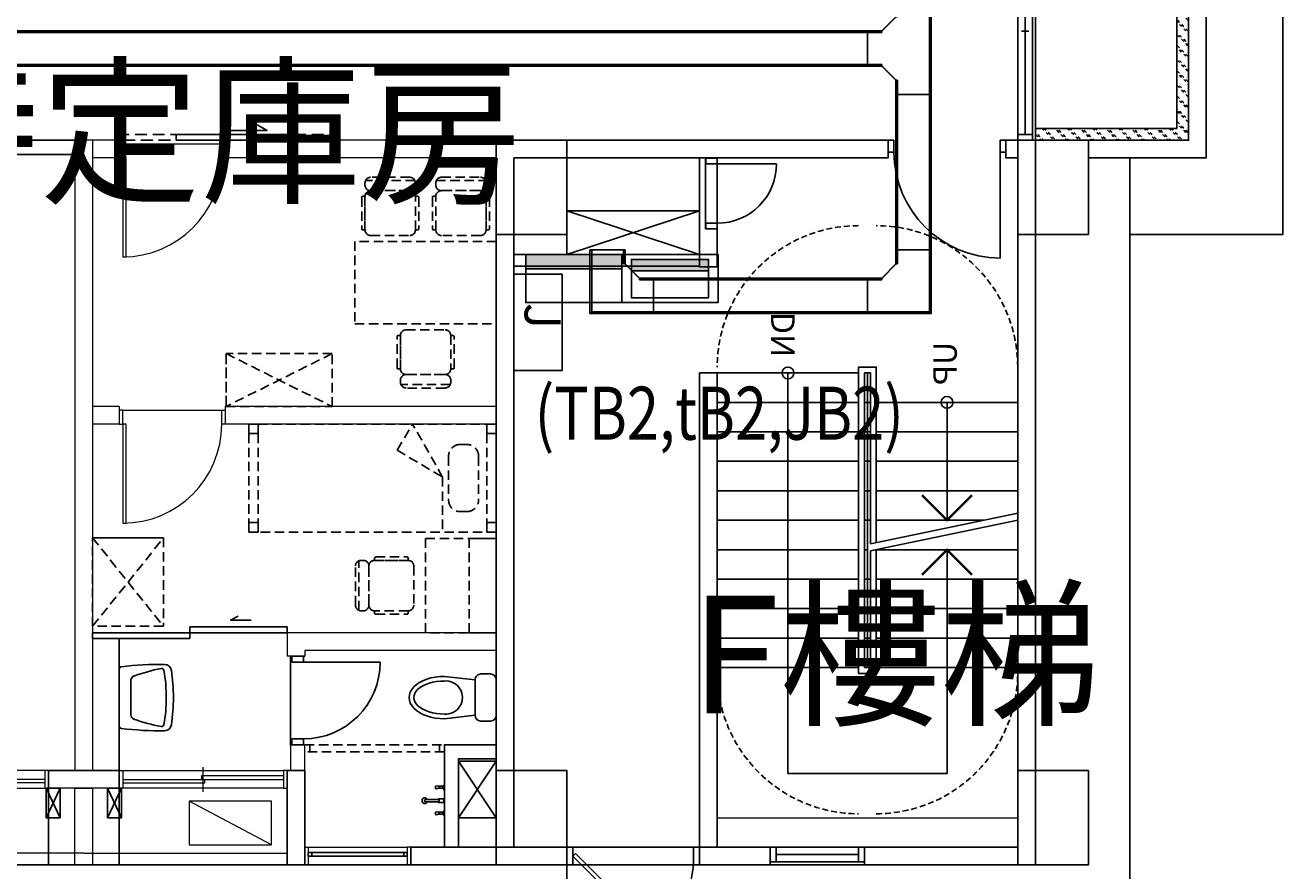
# Model space of a CAD drawing. Units: millimetres. Extents: x -74768 to 187415, y -46115 to 76392.
# Drawn here: x 13409 to 14477, y 10891 to 11608 of the extents above; entities that cross this region are included whole.
import ezdxf
from ezdxf.enums import TextEntityAlignment as Align

# ---------------------------------------------------------------- set-up
doc = ezdxf.new("R2010")
doc.units = ezdxf.units.MM
doc.header["$LTSCALE"] = 80
for name, pattern in [('生活大樓-2F$0$1', [0.375, 0.25, -0.125]), ('生活大樓-2F$0$11', [0.15, 0.1, -0.05]), ('生活大樓-2F$0$HIDDEN2', [0.1875, 0.125, -0.0625])]:
    doc.linetypes.add(name, pattern=pattern)
doc.layers.get('0').update_dxf_attribs({"color": 1})
for name, color, linetype in [('6', 6, 'Continuous'), ('7', 7, 'Continuous'), ('W', 67, 'Continuous'), ('生活大樓-2F$0$w', 67, 'Continuous'), ('生活大樓-2F$0$傢配', 8, '生活大樓-2F$0$11'), ('線槽', 3, 'Continuous'), ('電話', 6, 'Continuous')]:
    doc.layers.add(name, color=color, linetype=linetype)
doc.styles.add('CHINA2', font='c2.shx', dxfattribs={"width": 0.75, "bigfont": 'china.shx'})
doc.styles.add('SIMPLEX', font='c2.shx', dxfattribs={"width": 0.7, "bigfont": 'china.shx'})
doc.styles.add('標楷體', font='c2.shx', dxfattribs={"bigfont": '@china.shx'})
doc.styles.add('生活大樓-2F$0$C1', font='c2.shx', dxfattribs={"bigfont": '@china.shx'})
doc.styles.add('生活大樓-2F$0$C1V', font='c2.shx', dxfattribs={"bigfont": '@china.shx'})
doc.styles.add('生活大樓-2F$0$CHINA', font='c2.shx', dxfattribs={"bigfont": '@china.shx'})

# ---------------------------------------------------------------- blocks, each defined once
blk = doc.blocks.new('生活大樓-2F$0$A$C94574785')
at = {"color": 0}
for points in [[(2280, 2957.5), (2340, 2957.5), (2340, 2877.5), (2280, 2877.5)], [(2722.5, 2957.5), (2782.5, 2957.5), (2782.5, 2877.5), (2722.5, 2877.5)], [(2280, 2422.5), (2340, 2422.5), (2340, 2342.5), (2280, 2342.5)], [(2722.5, 2422.5), (2782.5, 2422.5), (2782.5, 2342.5), (2722.5, 2342.5)]]:
    blk.add_lwpolyline(points, close=True, dxfattribs=at)
blk = doc.blocks.new('生活大樓-2F$0$A$Cda43adc4')
at = {"color": 0, "lineweight": 5, "xscale": -1}
blk.add_blockref('生活大樓-2F$0$A$C94574785', (3337.5, 3617.5), dxfattribs=at)
blk = doc.blocks.new('生活大樓-2F$0$W-140')
at = {"color": 0, "linetype": 'Continuous', "lineweight": 5}
for p, q in [((3, 15), (0, 15)), ((3, 15), (139.5, 15)), ((3, 0), (3, 15)), ((71.25, 18), (71.25, -3)), ((139.5, 15), (142.5, 15)), ((139.5, 0), (139.5, 15)), ((0, 0), (3, 0)), ((139.5, 7.5), (3, 7.5)), ((3, 4.5), (72.75, 4.5)), ((139.5, 0), (3, 0)), ((69.75, 10.5), (69.75, 7.5)), ((139.5, 10.5), (69.75, 10.5)), ((72.75, 4.5), (72.75, 7.5)), ((142.5, 0), (139.5, 0))]:
    blk.add_line(p, q, dxfattribs=at)
blk = doc.blocks.new('生活大樓-2F$0$W90下推窗')
at = {"color": 0, "linetype": 'Continuous', "lineweight": 5}
for p, q in [((-87, 15), (-90, 15)), ((-87, 15), (-3, 15)), ((-87, 0), (-87, 15)), ((-3, 15), (0, 15)), ((-3, 0), (-3, 15)), ((-90, 0), (-87, 0)), ((-3, 0), (-87, 0)), ((0, 0), (-3, 0))]:
    blk.add_line(p, q, dxfattribs=at)
for points in [[(-87, 7.5), (-84, 7.5), (-84, 4.5), (-87, 4.5)], [(-3, 7.5), (-87, 7.5), (-87, 4.5), (-3, 4.5)], [(-6, 7.5), (-3, 7.5), (-3, 4.5), (-6, 4.5)]]:
    blk.add_lwpolyline(points, close=True)
blk = doc.blocks.new('生活大樓-2F$0$A$Cc57fa47b')
at = {"color": 0, "linetype": 'Continuous', "lineweight": 5}
for p, q in [((-29.9, 83), (142.5, 83)), ((-29.9, 73), (142.5, 73))]:
    blk.add_line(p, q, dxfattribs=at)
blk.add_lwpolyline([(-60, 3), (-60, 83), (0, 83), (0, 3)], close=True, dxfattribs=at)
at = {"color": 0}
for points in [[(157.5, 3), (157.5, 83), (142.5, 83), (142.5, 3)], [(350, 68), (247.5, 68), (247.5, 83), (350, 83)], [(142.5, 3), (157.5, 3)]]:
    blk.add_lwpolyline(points, dxfattribs=at)
at = {"color": 0, "lineweight": 5, "xscale": -1}
for name, p in [('生活大樓-2F$0$W90下推窗', (157.5, 68)), ('生活大樓-2F$0$W-140', (142.5, 3))]:
    blk.add_blockref(name, p, dxfattribs=at)
blk = doc.blocks.new('生活大樓-2F$0$凌-W12-樓梯')
at = {"color": 0}
for points in [[(7.1, 5.4), (79.6, 77.9), (77.5, 80), (5, 7.5)], [(0, 15), (112.5, 15), (112.5, 0), (0, 0)], [(0, 0), (5, 0), (5, 15), (0, 15)], [(107.5, 0), (112.5, 0), (112.5, 15), (107.5, 15)]]:
    blk.add_lwpolyline(points, close=True, dxfattribs=at)
blk.add_arc((5, 7.5), 102.5, 0, 45, dxfattribs=at)
blk = doc.blocks.new('生活大樓-2F$0$W走廊窗(185)')
for points in [[(-15, -185), (-15, 0)], [(0, -185), (0, 0)], [(-6.3, -180), (-6.3, -5)], [(-9.4, -92.5), (-3.1, -92.5)]]:
    blk.add_lwpolyline(points)
for points in [[(-12.5, -5), (-12.5, 0), (0, 0), (0, -5)], [(-12.5, -185), (-12.5, 0), (0, 0), (0, -185)], [(-12.5, -185), (-12.5, -180), (0, -180), (0, -185)]]:
    blk.add_lwpolyline(points, close=True)
blk = doc.blocks.new('生活大樓-2F$0$ROW')
at = {"layer": '生活大樓-2F$0$w', "const_width": 0.01}
blk.add_lwpolyline([(0.1061, 0.1061), (0, 0), (0.1061, -0.1061)], dxfattribs=at)
blk = doc.blocks.new('生活大樓-2F$0$Cir')
at = {"layer": '生活大樓-2F$0$w', "color": 67}
blk.add_line((-1, 0), (1, 0), dxfattribs=at)
blk.add_circle((0, 0), 0.5, dxfattribs=at)
blk = doc.blocks.new('生活大樓-2F$0$DOOR0')
at = {"color": 0}
for p, q in [((0, 0.05), (0.05, 0.05)), ((0.05, -0.05), (0.05, 0.05)), ((0, -0.05), (0.05, -0.05))]:
    blk.add_line(p, q, dxfattribs=at)
blk = doc.blocks.new('生活大樓-2F$0$DOOR1')
at = {"color": 0}
blk.add_line((0, 0), (0, 1), dxfattribs=at)
blk.add_arc((0, 0), 1, 0, 90, dxfattribs=at)
blk = doc.blocks.new('生活大樓-2F$0$$PDS001315O06Y008C00008C10')
at = {"color": 0, "linetype": 'Continuous', "lineweight": 5}
for p, q in [((42, 91.5), (39, 91.5)), ((39, 91.5), (39, 7.5)), ((42, 7.5), (42, 91.5)), ((-45, 7.5), (-42, 7.5)), ((-42, 7.5), (-42, -4.5)), ((39, 7.5), (42, 7.5)), ((45, 7.5), (42, 7.5)), ((42, 7.5), (42, -4.5)), ((-42, -4.5), (-45, -4.5)), ((42, -4.5), (-42, -4.5)), ((42, -4.5), (45, -4.5))]:
    blk.add_line(p, q, dxfattribs=at)
blk.add_arc((42, 7.5), 84, 90, 180, dxfattribs=at)
blk = doc.blocks.new('生活大樓-2F$0$TOEL40')
at = {"color": 0}
for p, q in [((-24.2, 0), (24.2, 0)), ((-14.6, -10), (14.6, -10))]:
    blk.add_line(p, q, dxfattribs=at)
for centre, radius, start, end in [((-24.2, -2), 2, 90, 172.9457), ((24.2, -2), 2, 7.0543, 90), ((237.3, -34.4), 265.5, 172.9457, 180.8977), ((-14.6, -14), 4, 90, 159.1943), ((14.6, -14), 4, 20.8057, 90), ((-237.3, -34.4), 265.5, 359.1023, 7.0543), ((100.3, -57.6), 126.8, 159.1943, 170.0392), ((-100.3, -57.6), 126.8, 9.9608, 20.8057), ((-22.2, -38.4), 6, 180.8977, 261.5241), ((-22.7, -36), 2, 170.0392, 260.4722), ((0.9, 104.5), 144.5, 260.4722, 269.6508), ((-0.9, 104.5), 144.5, 270.3492, 279.5278), ((22.7, -36), 2, 279.5278, 9.9608), ((22.2, -38.4), 6, 278.4759, 359.1023), ((-0.9, 104.5), 150.5, 261.5241, 270.3353), ((0.9, 104.5), 150.5, 269.6647, 278.4759)]:
    blk.add_arc(centre, radius, start, end, dxfattribs=at)
blk = doc.blocks.new('生活大樓-2F$0$TOEL41')
at = {"color": 0}
for p, q in [((0, -15), (0, 15)), ((5, 20), (13, 20)), ((18, 15), (44, 18)), ((18, 15), (18, -15)), ((13, -20), (5, -20)), ((18, -15), (44, -18))]:
    blk.add_line(p, q, dxfattribs=at)
for centre, radius, start, end in [((5, 15), 5, 90, 180), ((13, 15), 5, 0, 90), ((42.8, 0), 14.1, 85, 275), ((5, -15), 5, 180, 270), ((13, -15), 5, 270, 0)]:
    blk.add_arc(centre, radius, start, end, dxfattribs=at)
for major_axis, ratio in [((-30, 0), 0.6), ((-26, 0), 0.538462)]:
    blk.add_ellipse((44, 0), major_axis=major_axis, ratio=ratio, start_param=1.570796, end_param=4.712389, dxfattribs=at)
blk = doc.blocks.new('生活大樓-2F$0$TOEL39')
at = {"color": 0}
for p, q in [((-9, 0), (-10.3, -1.1)), ((-2, 0), (-1.5, -0.5)), ((2, 0), (-2, 0)), ((1.5, -0.5), (2, 0)), ((13.1, 0), (11.9, -1.1)), ((-12.5, -1.1), (-13.5, -0.2)), ((-12.6, -6.5), (-12.2, -4.6)), ((-12.3, -7.6), (-12.6, -6.5)), ((-10.3, -1.1), (-12.5, -1.1)), ((-10.4, -7.6), (-12.3, -7.6)), ((-12.2, -4.6), (-12.2, -1.1)), ((-10.5, -4.6), (-12.2, -4.6)), ((-10.5, -1.1), (-10.5, -4.6)), ((-10.5, -4.6), (-10, -6.6)), ((-10, -6.6), (-10.4, -7.6)), ((-1.5, -0.5), (-1.5, -5)), ((-1.5, -0.5), (1.5, -0.5)), ((-1, -4.6), (-1, -15.9)), ((1, -15.9), (1, -4.8)), ((1.5, -5.2), (1.5, -0.5)), ((9.7, -1.1), (8.6, -0.2)), ((9.5, -6.5), (9.9, -4.6)), ((9.8, -7.6), (9.5, -6.5)), ((11.9, -1.1), (9.7, -1.1)), ((11.7, -7.6), (9.8, -7.6)), ((9.9, -4.6), (9.9, -1.1)), ((11.6, -4.6), (9.9, -4.6)), ((11.6, -1.1), (11.6, -4.6)), ((11.6, -4.6), (12.1, -6.6)), ((12.1, -6.6), (11.7, -7.6))]:
    blk.add_line(p, q, dxfattribs=at)
for centre, radius, start, end in [((-0.1, -6.4), 2, 38.2849, 135.3665), ((0, -16.6), 2.41, 113.679, 66.321), ((0, -15.9), 0.969, 180, 0)]:
    blk.add_arc(centre, radius, start, end, dxfattribs=at)
blk = doc.blocks.new('生活大樓-2F$0$凌-1人房-樓梯旁(剪)南')
at = {"layer": '生活大樓-2F$0$w', "linetype": 'Continuous', "lineweight": 5}
for p, q in [((0, 0), (0, -535)), ((15, 0), (0, 0)), ((15, 0), (15, -535)), ((37.5, 0), (15, 0)), ((127.5, 0), (127.5, -15)), ((357.5, 0), (127.5, 0)), ((37.5, 0), (37.5, -15)), ((37.5, -15), (15, -15)), ((357.5, -15), (127.5, -15)), ((37.5, -226), (15, -226)), ((37.5, -226), (37.5, -241)), ((357.5, -226), (127.5, -226)), ((127.5, -226), (127.5, -241)), ((37.5, -241), (15, -241)), ((357.5, -241), (127.5, -241))]:
    blk.add_line(p, q, dxfattribs=at)
at = {"layer": '生活大樓-2F$0$w', "linetype": 'Continuous', "lineweight": 0}
for p, q in [((357.5, -418), (180, -418)), ((180, -418), (180, -438)), ((357.5, -433), (195, -433)), ((195, -433), (195, -438)), ((195, -438), (180, -438))]:
    blk.add_line(p, q, dxfattribs=at)
at = {"layer": '生活大樓-2F$0$w', "linetype": 'Continuous'}
for p, q in [((183, -438), (183, -513)), ((183, -438), (195, -438)), ((195, -513), (183, -513)), ((199.3, -519), (199.3, -513)), ((309.2, -513), (309.2, -519)), ((357.5, -527), (325.5, -575)), ((357.5, -575), (325.5, -527))]:
    blk.add_line(p, q, dxfattribs=at)
at = {"layer": '生活大樓-2F$0$w', "linetype": '生活大樓-2F$0$11'}
for p, q in [((195, -513), (313.5, -513)), ((313.5, -519), (195, -519))]:
    blk.add_line(p, q, dxfattribs=at)
at = {"layer": '生活大樓-2F$0$w', "linetype": 'Continuous'}
for points in [[(149.6, -407.3), (132, -407.3), (138.4, -404)], [(37.5, -535), (37.5, -423)], [(350, -575), (350, -575)], [(350, -575), (350, -575)]]:
    blk.add_lwpolyline(points, dxfattribs=at)
for points in [[(180, -418), (97.5, -418), (97.5, -413), (180, -413)], [(97.5, -423), (15, -423), (15, -418), (97.5, -418)], [(357.5, -525), (357.5, -513), (313.5, -513), (313.5, -600), (325.5, -600), (325.5, -525), (357, -525)], [(357.5, -527), (325.5, -527), (325.5, -575), (357.5, -575)]]:
    blk.add_lwpolyline(points, close=True, dxfattribs=at)
at = {"layer": '生活大樓-2F$0$w', "linetype": 'Continuous', "lineweight": 0}
blk.add_lwpolyline([(195, -535), (195, -513), (183, -513), (183, -535), (180, -535)], dxfattribs=at)
at = {"layer": '生活大樓-2F$0$傢配'}
for p, q in [((284.1, -31.4), (250.9, -31.4)), ((310.9, -31.4), (344.1, -31.4)), ((246.1, -36.2), (246.1, -38.1)), ((288.5, -34.3), (246.5, -34.3)), ((288.9, -38.1), (288.9, -36.2)), ((306.1, -38.1), (306.1, -36.2)), ((306.5, -34.3), (348.5, -34.3)), ((348.9, -36.2), (348.9, -38.1)), ((243.3, -48.5), (243.3, -75.1)), ((246.1, -47.6), (244.2, -47.6)), ((246.1, -76.1), (246.1, -47.6)), ((246.1, -47.6), (246.1, -76.1)), ((284.1, -42.8), (250.9, -42.8)), ((250.9, -42.8), (284.1, -42.8)), ((288.9, -76.1), (288.9, -47.6)), ((288.9, -47.6), (290.8, -47.6)), ((288.9, -76.1), (288.9, -47.6)), ((291.7, -48.5), (291.7, -75.1)), ((303.3, -48.5), (303.3, -75.1)), ((306.1, -47.6), (304.2, -47.6)), ((306.1, -76.1), (306.1, -47.6)), ((306.1, -76.1), (306.1, -47.6)), ((310.9, -42.8), (344.1, -42.8)), ((344.1, -42.8), (310.9, -42.8)), ((348.9, -76.1), (348.9, -47.6)), ((348.9, -47.6), (350.8, -47.6)), ((348.9, -47.6), (348.9, -76.1)), ((351.7, -48.5), (351.7, -75.1)), ((244.2, -76.1), (246.1, -76.1)), ((250.9, -80.9), (284.1, -80.9)), ((290.8, -76.1), (288.9, -76.1)), ((304.2, -76.1), (306.1, -76.1)), ((344.1, -80.9), (310.9, -80.9)), ((350.8, -76.1), (348.9, -76.1)), ((273.3, -193.2), (273.3, -166.6)), ((274.2, -165.6), (276.1, -165.6)), ((276.1, -165.6), (276.1, -194.1)), ((276.1, -194.1), (276.1, -165.6)), ((280.9, -160.9), (314.1, -160.9)), ((318.9, -165.6), (318.9, -194.1)), ((320.8, -165.6), (318.9, -165.6)), ((318.9, -165.6), (318.9, -194.1)), ((321.7, -193.2), (321.7, -166.6)), ((276.1, -194.1), (274.2, -194.1)), ((314.1, -198.9), (280.9, -198.9)), ((280.9, -198.9), (314.1, -198.9)), ((318.9, -194.1), (320.8, -194.1)), ((276.1, -205.5), (276.1, -203.6)), ((318.5, -207.4), (276.5, -207.4)), ((314.1, -210.3), (280.9, -210.3)), ((318.9, -203.6), (318.9, -205.5)), ((155.5, -241), (357.5, -241)), ((273.4, -263), (286.5, -241)), ((312, -286), (286.5, -241)), ((147.5, -249), (147.5, -324.5)), ((155.5, -249), (155.5, -324.5)), ((349.5, -249), (349.5, -324.5)), ((357.5, -249), (357.5, -324.5)), ((273.4, -263), (312, -286)), ((332.5, -258.2), (327, -258.2)), ((317, -268.2), (317, -305.2)), ((342.5, -268.2), (342.5, -305.2)), ((312, -286), (312, -332.5)), ((332.5, -315.2), (327, -315.2)), ((357.5, -332.5), (155.5, -332.5)), ((238.1, -394.6), (238.1, -361.3)), ((240.9, -399), (240.9, -357)), ((242.8, -356.6), (244.7, -356.6)), ((249.5, -394.6), (249.5, -361.3)), ((249.5, -361.3), (249.5, -394.6)), ((254.2, -356.6), (254.2, -354.7)), ((282.7, -356.6), (254.2, -356.6)), ((254.2, -356.6), (282.7, -356.6)), ((255.2, -353.7), (281.8, -353.7)), ((282.7, -354.7), (282.7, -356.6)), ((287.5, -361.3), (287.5, -394.6)), ((244.7, -399.4), (242.8, -399.4)), ((282.7, -399.4), (254.2, -399.4)), ((254.2, -399.4), (254.2, -401.3)), ((282.7, -399.4), (254.2, -399.4)), ((255.2, -402.2), (281.8, -402.2)), ((282.7, -401.3), (282.7, -399.4))]:
    blk.add_line(p, q, dxfattribs=at)
for points in [[(357.5, -155.9), (357.5, -85.9), (237.5, -85.9), (237.5, -155.9), (357.5, -155.9)], [(218.2, -181), (128.2, -181), (128.2, -226), (218.2, -226), (218.2, -181), (128.2, -226), (128.2, -181), (218.2, -226)], [(15, -412.5), (15, -337.5), (75, -337.5), (75, -412.5), (15, -412.5), (75, -337.5), (15, -337.5), (75, -412.5)]]:
    blk.add_lwpolyline(points, dxfattribs=at)
for points in [[(155.5, -249), (147.5, -249), (147.5, -241), (155.5, -241)], [(357.5, -249), (349.5, -249), (349.5, -241), (357.5, -241)], [(155.5, -332.5), (147.5, -332.5), (147.5, -324.5), (155.5, -324.5)], [(357.5, -332.5), (349.5, -332.5), (349.5, -324.5), (357.5, -324.5)], [(297.5, -338), (357.5, -338), (357.5, -418), (297.5, -418)], [(334.5, -418), (357.5, -418), (357.5, -338), (334.5, -338)]]:
    blk.add_lwpolyline(points, close=True, dxfattribs=at)
at = {"layer": '生活大樓-2F$0$傢配', "linetype": 'Continuous', "lineweight": 5}
blk.add_lwpolyline([(166.9, -597.9), (166.9, -560.9), (96.9, -560.9), (96.9, -597.9), (166.9, -597.9), (96.9, -560.9)], dxfattribs=at)
at = {"layer": '生活大樓-2F$0$傢配'}
for centre, radius, start, end in [((250.9, -36.2), 4.75, 90, 180), ((284.1, -36.2), 4.75, 0, 90), ((310.9, -36.2), 4.75, 90, 180), ((344.1, -36.2), 4.75, 0, 90), ((250.9, -38.1), 4.75, 180, 270), ((284.1, -38.1), 4.75, 270, 0), ((310.9, -38.1), 4.75, 180, 270), ((344.1, -38.1), 4.75, 270, 0), ((244.2, -48.5), 0.951, 90, 180), ((250.9, -47.6), 4.75, 90, 180), ((284.1, -47.6), 4.75, 0, 90), ((290.8, -48.5), 0.951, 0, 90), ((304.2, -48.5), 0.951, 90, 180), ((310.9, -47.6), 4.75, 90, 180), ((344.1, -47.6), 4.75, 0, 90), ((350.8, -48.5), 0.951, 0, 90), ((244.2, -75.1), 0.951, 180, 270), ((250.9, -76.1), 4.75, 180, 270), ((284.1, -76.1), 4.75, 270, 0), ((290.8, -75.1), 0.951, 270, 0), ((304.2, -75.1), 0.951, 180, 270), ((310.9, -76.1), 4.75, 180, 270), ((344.1, -76.1), 4.75, 270, 0), ((350.8, -75.1), 0.951, 270, 0), ((274.2, -166.6), 0.951, 90, 180), ((280.9, -165.6), 4.75, 90, 180), ((314.1, -165.6), 4.75, 0, 90), ((320.8, -166.6), 0.951, 0, 90), ((274.2, -193.2), 0.951, 180, 270), ((280.9, -194.1), 4.75, 180, 270), ((280.9, -203.6), 4.75, 90, 180), ((314.1, -194.1), 4.75, 270, 0), ((314.1, -203.6), 4.75, 0, 90), ((320.8, -193.2), 0.951, 270, 0), ((280.9, -205.5), 4.75, 180, 270), ((314.1, -205.5), 4.75, 270, 0), ((327, -268.2), 10, 90, 180), ((332.5, -268.2), 10, 0, 90), ((327, -305.2), 10, 180, 270), ((332.5, -305.2), 10, 270, 0), ((242.8, -361.3), 4.75, 90, 180), ((244.7, -361.3), 4.75, 0, 90), ((254.2, -361.3), 4.75, 90, 180), ((255.2, -354.7), 0.951, 90, 180), ((281.8, -354.7), 0.951, 0, 90), ((282.7, -361.3), 4.75, 0, 90), ((242.8, -394.6), 4.75, 180, 270), ((244.7, -394.6), 4.75, 270, 0), ((254.2, -394.6), 4.75, 180, 270), ((282.7, -394.6), 4.75, 270, 0), ((255.2, -401.3), 0.951, 180, 270), ((281.8, -401.3), 0.951, 270, 0)]:
    blk.add_arc(centre, radius, start, end, dxfattribs=at)
at = {"layer": '生活大樓-2F$0$w', "linetype": 'Continuous', "lineweight": 5, "rotation": 180}
for p in [(82.5, -7.5), (82.5, -233.5)]:
    blk.add_blockref('生活大樓-2F$0$$PDS001315O06Y008C00008C10', p, dxfattribs=at)
at = {"layer": '生活大樓-2F$0$w', "linetype": 'Continuous'}
for name, p, rotation in [('生活大樓-2F$0$TOEL40', (37.5, -473), 89.99999999999999), ('生活大樓-2F$0$TOEL41', (357.5, -473), 180), ('生活大樓-2F$0$TOEL39', (313.5, -560.5), 270.0000000000001)]:
    blk.add_blockref(name, p, dxfattribs=dict(at, rotation=rotation))
for name, p, xscale, yscale, zscale, rotation in [('生活大樓-2F$0$DOOR0', (189, -438), 100, 100, 100, 270.0000000000001), ('生活大樓-2F$0$DOOR1', (194, -443), 65, 65, 65, 270.0000000000002), ('生活大樓-2F$0$DOOR0', (189, -513), -100, 100, 100, 269.9999999999996)]:
    blk.add_blockref(name, p, dxfattribs=dict(at, xscale=xscale, yscale=yscale, zscale=zscale, rotation=rotation))
at = {"layer": '生活大樓-2F$0$w', "linetype": 'Continuous', "xscale": -1, "rotation": 180}
blk.add_blockref('生活大樓-2F$0$A$Cc57fa47b', (37.5, -532), dxfattribs=at)
blk = doc.blocks.new('生活大樓-2F$0$A$C95d0b639')
at = {"color": 0}
blk.add_line((0, 0), (0, -60), dxfattribs=at)
for points in [[(10, 0), (0, 0)], [(10, -60), (0, -60)]]:
    blk.add_lwpolyline(points, dxfattribs=at)
for name, p, xscale, yscale, zscale, rotation in [('生活大樓-2F$0$DOOR0', (5.2, 0), 96.7741935483871, 96.7741935483871, 96.7741935483871, 270.0000000000001), ('生活大樓-2F$0$DOOR1', (10, -4.8), 50.32258064516282, 50.32258064516282, 50.32258064516282, 270.0000000000002)]:
    blk.add_blockref(name, p, dxfattribs=dict(at, xscale=xscale, yscale=yscale, zscale=zscale, rotation=rotation))
at = {"color": 0, "extrusion": (0, 0, -1), "xscale": 96.7741935483871, "yscale": 96.7741935483871, "zscale": -96.7741935483871, "rotation": 90.00000000000007}
blk.add_blockref('生活大樓-2F$0$DOOR0', (-5.2, -60), dxfattribs=at)
blk = doc.blocks.new('生活大樓-2F$0$機電檢修門')
at = {"layer": '生活大樓-2F$0$w', "linetype": 'Continuous'}
blk.add_blockref('生活大樓-2F$0$A$C95d0b639', (6495, -4960.3, -2837), dxfattribs=at)
blk = doc.blocks.new('生活大樓-2F$0$雨水管開洞-1111226')
at = {"color": 0}
blk.add_lwpolyline([(0, 0), (12, 25), (0, 25), (12, 0)], dxfattribs=at)
blk.add_lwpolyline([(0, 0), (12, 0), (12, 25), (0, 25)], close=True, dxfattribs=at)
blk = doc.blocks.new('生活大樓-2F$0$凌-雨水管平面開洞位置-2f')
at = {"color": 0, "rotation": 180}
for p in [(5392.5, -6510), (5444.5, -6510)]:
    blk.add_blockref('生活大樓-2F$0$雨水管開洞-1111226', p, dxfattribs=at)
blk = doc.blocks.new('生活大樓-2F$0$llkmlkxm')
at = {"color": 0}
blk.add_lwpolyline([(-1796574, 155967.7), (-1796565.6, 155962.7), (-1796600.3, 155962.7)], dxfattribs=at)
at = {"color": 0, "linetype": '生活大樓-2F$0$1', "ltscale": 0.5}
blk.add_lwpolyline([(-1796692.6, 155959.5), (-1796512.6, 155959.5), (-1796512.6, 155954.5), (-1796692.6, 155954.5)], close=True, dxfattribs=at)
at = {"color": 0}
blk.add_lwpolyline([(-1796642.6, 155959.5), (-1796552.6, 155959.5), (-1796552.6, 155954.5), (-1796642.6, 155954.5)], close=True, dxfattribs=at)
blk = doc.blocks.new('生活大樓-2F', base_point=(161306.3, 160527.3))
at = {"layer": '生活大樓-2F$0$w', "linetype": 'Continuous'}
h = blk.add_hatch(dxfattribs=at)
h.set_pattern_fill('BRICK_DEMOLITION', color=256, angle=180, style=0)
h.set_pattern_definition([(135, (291512.547, 174289.797), (5.38815367, 5.38815367), [2.54, -2.54]), (135, (291510.751, 174289.797), (5.38815367, 5.38815367), [2.54, -2.54])])
edge = h.paths.add_edge_path()
edge.add_line((160706.3, 160197.3), (160826.3, 160197.3))
edge.add_line((160826.3, 160197.3), (160826.3, 160537.3))
edge.add_line((160826.3, 160537.3), (160771.3, 160537.3))
edge.add_line((160771.3, 160537.3), (160771.3, 160547.3))
edge.add_line((160771.3, 160547.3), (160836.3, 160547.3))
edge.add_line((160836.3, 160547.3), (160836.3, 160187.3))
edge.add_line((160836.3, 160187.3), (160706.3, 160187.3))
for p, q in [((160556.3, 159989.8), (160436.3, 159989.8)), ((160496.3, 159649.8), (160496.3, 159989.8)), ((160556.3, 159964.8), (160436.3, 159964.8)), ((160691.3, 159964.8), (160571.3, 159964.8)), ((160631.3, 159864.8), (160631.3, 159964.8)), ((160556.3, 159939.8), (160436.3, 159939.8)), ((160691.3, 159939.8), (160571.3, 159939.8)), ((160556.3, 159914.8), (160436.3, 159914.8)), ((160691.3, 159914.8), (160571.3, 159914.8)), ((160556.3, 159889.8), (160436.3, 159889.8)), ((160691.3, 159889.8), (160571.3, 159889.8)), ((160691.3, 159870.8), (160566.3, 159844.8)), ((160556.3, 159864.8), (160436.3, 159864.8)), ((160691.3, 159864.8), (160566.3, 159838.8)), ((160662.5, 159864.8), (160571.3, 159864.8)), ((160556.3, 159839.8), (160436.3, 159839.8)), ((160691.3, 159839.8), (160571.3, 159839.8)), ((160631.3, 159839.8), (160631.3, 159649.8)), ((160556.3, 159814.8), (160436.3, 159814.8)), ((160691.3, 159814.8), (160571.3, 159814.8)), ((160556.3, 159789.8), (160436.3, 159789.8)), ((160691.3, 159789.8), (160571.3, 159789.8)), ((160556.3, 159764.8), (160436.3, 159764.8)), ((160691.3, 159764.8), (160571.3, 159764.8)), ((160556.3, 159739.8), (160436.3, 159739.8)), ((160691.3, 159739.8), (160571.3, 159739.8)), ((160496.3, 159649.8), (160631.3, 159649.8))]:
    blk.add_line(p, q, dxfattribs=at)
for points in [[(160836.3, 160572.3), (160706.4, 160572.3), (160706.4, 160187.3), (160836.3, 160187.3)], [(160836.3, 160572.3), (160851.3, 160572.3), (160851.3, 160172.3), (160751.3, 160172.3), (160751.3, 160187.3), (160836.3, 160187.3)], [(159638.8, 160187.3), (159892.8, 160187.3), (159892.8, 160175.3), (159638.8, 160175.3)], [(160421.3, 160090.3), (160263.8, 160090.3), (160263.8, 160172.3), (160421.3, 160172.3)], [(160308.8, 159537.3), (160786.4, 159537.3), (160786.4, 160172.3), (160751.3, 160172.3), (160751.3, 160107.3), (160706.3, 160107.3), (160706.3, 159652.3), (160751.3, 159652.3), (160751.3, 159572.3), (160308.8, 159572.3)], [(160421.3, 160172.3), (160436.3, 160172.3), (160436.3, 160079.8), (160421.3, 160079.8)], [(160421.3, 160080.3), (160263.8, 160080.3), (160263.8, 160090.3), (160421.3, 160090.3)], [(160421.3, 159989.8), (160436.3, 159989.8), (160436.3, 159587.3), (160421.3, 159587.3)], [(160421.3, 159587.3), (160481.3, 159587.3), (160481.3, 159572.3), (160421.3, 159572.3)], [(160561.3, 159587.3), (160481.3, 159587.3), (160481.3, 159574.8), (160561.3, 159574.8)], [(160486.3, 159587.3), (160481.3, 159587.3), (160481.3, 159574.8), (160486.3, 159574.8)], [(160561.3, 159587.3), (160556.3, 159587.3), (160556.3, 159574.8), (160561.3, 159574.8)], [(160308.8, 159542.3), (158038.8, 159542.3), (158038.8, 159572.3), (160308.8, 159572.3)]]:
    blk.add_lwpolyline(points, close=True, dxfattribs=at)
for points in [[(160706.3, 160197.3), (160826.3, 160197.3), (160826.3, 160537.3), (160771.3, 160537.3), (160771.3, 160547.3), (160836.3, 160547.3), (160836.3, 160187.3), (160706.3, 160187.3)], [(160916.3, 160517.3), (160916.3, 160107.3), (160786.4, 160107.3)], [(160308.8, 159587.3), (160308.8, 159572.3), (160248.8, 159572.3), (160248.8, 160187.3), (160581.3, 160187.3), (160581.3, 160172.3), (160263.8, 160172.3), (160263.8, 159587.3), (160308.8, 159587.3)], [(160561.3, 159572.3), (160561.3, 159587.3), (160691.3, 159587.3), (160691.3, 160172.3), (160681.3, 160172.3), (160681.3, 160187.3), (160706.3, 160187.3), (160706.3, 159572.3), (160561.3, 159572.3)], [(160421.3, 160127.3), (160308.8, 160090.3)], [(160308.8, 160127.3), (160421.3, 160090.3)], [(160421.3, 160127.3), (160308.8, 160127.3), (160308.8, 160090.3)], [(160556.3, 159734.8), (160556.3, 159994.8), (160571.3, 159994.8), (160571.3, 159845.8)], [(160561.3, 159739.8), (160561.3, 159989.8)], [(160566.3, 159989.8), (160561.3, 159989.8)], [(160563.8, 159989.8), (160563.8, 159739.8)], [(160566.3, 159844.8), (160566.3, 159989.8)], [(160563.8, 159964.8), (160561.3, 159964.8)], [(160566.3, 159964.8), (160563.8, 159964.8)], [(160563.8, 159939.8), (160561.3, 159939.8)], [(160566.3, 159939.8), (160563.8, 159939.8)], [(160563.8, 159914.8), (160561.3, 159914.8)], [(160566.3, 159914.8), (160563.8, 159914.8)], [(160563.8, 159889.8), (160561.3, 159889.8)], [(160566.3, 159889.8), (160563.8, 159889.8)], [(160563.8, 159864.8), (160561.3, 159864.8)], [(160566.3, 159864.8), (160563.8, 159864.8)], [(160571.3, 159839.8), (160571.3, 159734.8), (160556.3, 159734.8)], [(160563.8, 159839.8), (160561.3, 159839.8)], [(160566.3, 159739.8), (160566.3, 159838.8)], [(160563.8, 159814.8), (160561.3, 159814.8)], [(160566.3, 159814.8), (160563.8, 159814.8)], [(160563.8, 159789.8), (160561.3, 159789.8)], [(160566.3, 159789.8), (160563.8, 159789.8)], [(160563.8, 159764.8), (160561.3, 159764.8)], [(160566.3, 159764.8), (160563.8, 159764.8)], [(160566.3, 159739.8), (160561.3, 159739.8)], [(160556.3, 159581), (160486.3, 159581)]]:
    blk.add_lwpolyline(points, dxfattribs=at)
at = {"layer": '生活大樓-2F$0$w', "linetype": 'Continuous', "lineweight": 5}
for points in [[(159868.8, 159652.3), (159928.8, 159652.3), (159928.8, 159637.3), (159868.8, 159637.3)], [(159891.3, 159637.3), (159906.3, 159637.3), (159906.3, 159572.3), (159891.3, 159572.3)]]:
    blk.add_lwpolyline(points, close=True, dxfattribs=at)
blk.add_lwpolyline([(160436.3, 159612.3), (160691.3, 159612.3)], dxfattribs=at)
at = {"layer": '生活大樓-2F$0$w', "linetype": '生活大樓-2F$0$HIDDEN2', "ltscale": 0.5}
for centre, start, end in [((160556.3, 159994.8), 90, 180), ((160571.3, 159994.8), 0, 90), ((160556.3, 159735.7), 180, 269.9986), ((160571.3, 159735.7), 269.9986, 0)]:
    blk.add_arc(centre, 120, start, end, dxfattribs=at)
at = {"layer": '生活大樓-2F$0$w', "linetype": 'Continuous', "lineweight": 5, "rotation": 180}
for name, p in [('生活大樓-2F$0$A$Cda43adc4', (161306.3, 166147.3)), ('生活大樓-2F$0$A$Cc57fa47b', (159868.8, 159655.3))]:
    blk.add_blockref(name, p, dxfattribs=at)
at = {"layer": '生活大樓-2F$0$w', "linetype": 'Continuous'}
for name, p in [('生活大樓-2F$0$凌-雨水管平面開洞位置-2f', (154486.3, 166147.3)), ('生活大樓-2F$0$機電檢修門', (153931.3, 165132.3)), ('生活大樓-2F$0$llkmlkxm', (1956619.9, 4232.8)), ('生活大樓-2F$0$凌-1人房-樓梯旁(剪)南', (159891.3, 160187.3))]:
    blk.add_blockref(name, p, dxfattribs=at)
at = {"layer": '生活大樓-2F$0$w', "linetype": 'Continuous', "extrusion": (0, 0, -1), "xscale": -1, "zscale": -1, "rotation": 180}
blk.add_blockref('生活大樓-2F$0$W走廊窗(185)', (-160691.3, 160187.3), dxfattribs=at)
at = {"layer": '生活大樓-2F$0$w', "linetype": 'Continuous'}
for name, p, xscale, yscale, zscale, rotation in [('生活大樓-2F$0$DOOR0', (160581.3, 160182.3), -100, 100, 100, 180), ('生活大樓-2F$0$ROW', (160631.3, 159864.8), -200.0000000000002, 200.0000000000002, 200.0000000000002, 270), ('生活大樓-2F$0$ROW', (160631.3, 159864.8), -200.0000000000002, 200.0000000000002, 200.0000000000002, 270)]:
    blk.add_blockref(name, p, dxfattribs=dict(at, xscale=xscale, yscale=yscale, zscale=zscale, rotation=rotation))
at = {"layer": '生活大樓-2F$0$w', "linetype": 'Continuous', "extrusion": (0, 0, -1)}
for name, p, xscale, yscale, zscale, rotation in [('生活大樓-2F$0$DOOR0', (-160681.3, 160182.3), -100, 100, -100, 180), ('生活大樓-2F$0$DOOR1', (-160676.3, 160177.3), -90, 90, -90, 180), ('生活大樓-2F$0$ROW', (-160631.3, 159839.8), -200.0000000000002, 200.0000000000002, -200.0000000000002, 90)]:
    blk.add_blockref(name, p, dxfattribs=dict(at, xscale=xscale, yscale=yscale, zscale=zscale, rotation=rotation))
at = {"layer": '生活大樓-2F$0$w', "linetype": 'Continuous', "extrusion": (0, 0, -1), "xscale": -10, "yscale": 10, "zscale": -10}
for p in [(-160496.3, 159989.8), (-160631.3, 159964.8)]:
    blk.add_blockref('生活大樓-2F$0$Cir', p, dxfattribs=at)
at = {"layer": '生活大樓-2F$0$w', "linetype": 'Continuous', "xscale": -1, "rotation": 180}
blk.add_blockref('生活大樓-2F$0$凌-W12-樓梯', (160308.8, 159587.3), dxfattribs=at)
at = {"layer": '生活大樓-2F$0$w', "linetype": 'Continuous', "lineweight": 5}
for s, style, p in [('特定庫房', '生活大樓-2F$0$C1V', (159725.1, 160144.1)), ('F樓梯', '生活大樓-2F$0$C1', (160413.6, 159700.9))]:
    blk.add_text(s, height=100, dxfattribs=dict(at, style=style)).set_placement(p)
at = {"layer": '生活大樓-2F$0$w', "linetype": 'Continuous', "style": '生活大樓-2F$0$CHINA', "text_generation_flag": 4}
for s, p in [('DN', (160502, 160041.6)), ('UP', (160639.6, 160016.3))]:
    blk.add_text(s, height=20, rotation=270, dxfattribs=at).set_placement(p)
blk = doc.blocks.new('BT2_1')
at = {"layer": '電話'}
blk.add_line((-7.2, 1.36), (-0.8, 1.36), dxfattribs=at)
for points in [[(-8, 4), (0, 4), (0, 0), (-8, 0), (-8, 4)], [(-7.2, 3.6), (-0.8, 3.6), (-0.8, 0.4), (-7.2, 0.4), (-7.2, 3.6)]]:
    blk.add_lwpolyline(points, dxfattribs=at)
blk.add_solid([(-7.2, 1.36), (-7.2, 0.4), (-0.8, 1.36), (-0.8, 0.4)], dxfattribs=at)
blk = doc.blocks.new('BT2_6')
at = {"layer": '電話'}
blk.add_line((-8, 1.2), (0, 1.2), dxfattribs=at)
blk.add_lwpolyline([(-8, 4), (0, 4), (0, 0), (-8, 0), (-8, 4)], dxfattribs=at)
blk.add_solid([(-8, 1.2), (-8, 0), (0, 1.2), (0, 0)], dxfattribs=at)
blk = doc.blocks.new('BT2_9')
at = {"layer": '7'}
blk.add_lwpolyline([(-8, 0), (0, 0), (0, 4), (-8, 4)], close=True, dxfattribs=at)
at = {"layer": '7', "style": 'SIMPLEX'}
blk.add_text('J', height=3, dxfattribs=at).set_placement((-4.53, 2), align=Align.MIDDLE)
blk = doc.blocks.new('*U103')
at = {"color": 0}
for p, q in [((-15, 0), (-15, 2677)), ((-15, 2677), (15, 2677)), ((-13.5, 0), (-13.5, 2677)), ((13.5, 0), (13.5, 2677)), ((15, 0), (15, 2677))]:
    blk.add_line(p, q, dxfattribs=at)
blk = doc.blocks.new('*U75')
at = {"color": 0}
for p, q in [((2949.8, 1555.3), (2949.8, 1585.3)), ((2949.8, 1585.3), (3003.8, 1585.3)), ((2949.8, 1583.8), (3002.3, 1583.8)), ((3003.8, 1585.3), (3002.3, 1583.8)), ((3002.3, 1531.3), (3002.3, 1583.8)), ((3003.8, 1531.3), (3003.8, 1585.3)), ((2949.8, 1556.8), (2961.8, 1556.8)), ((2949.8, 1555.3), (2961.8, 1555.3)), ((2961.8, 1555.3), (2961.8, 1556.8)), ((2961.8, 1555.6), (2974.1, 1543.3)), ((2961.8, 1555.3), (2973.8, 1543.3)), ((2973.8, 1543.3), (2973.8, 1531.3)), ((2975.3, 1543.3), (2973.8, 1543.3)), ((2975.3, 1543.3), (2975.3, 1531.3)), ((2973.8, 1531.3), (3003.8, 1531.3))]:
    blk.add_line(p, q, dxfattribs=at)
blk = doc.blocks.new('*U74')
at = {"color": 0}
for p, q in [((39, 15), (-39, 15)), ((-39, -15), (-39, 15)), ((39, 13.5), (-39, 13.5)), ((39, -15), (39, 15)), ((-27, -13.5), (-39, -13.5)), ((-27, -15), (-39, -15)), ((-27, -13.5), (-27, -15)), ((-14.7, -27), (-27, -14.7)), ((-15, -27), (-27, -15)), ((14.7, -27), (27, -14.7)), ((15, -27), (27, -15)), ((27, -13.5), (39, -13.5)), ((27, -13.5), (27, -15)), ((27, -15), (39, -15)), ((-15, -39), (-15, -27)), ((-15, -27), (-13.5, -27)), ((-13.5, -39), (-13.5, -27)), ((13.5, -39), (13.5, -27)), ((15, -27), (13.5, -27)), ((15, -39), (15, -27)), ((15, -39), (-15, -39))]:
    blk.add_line(p, q, dxfattribs=at)
at = {"color": 0, "style": '標楷體', "width": 0.7}
blk.add_text('LCN', height=0.00001, dxfattribs=at).set_placement((0, 0), align=Align.MIDDLE)
blk.add_text('LCN', height=0.00001, dxfattribs=at).set_placement((0, 0), align=Align.MIDDLE)
blk.add_text('LCN', height=0.00001, dxfattribs=at).set_placement((0, 0), align=Align.MIDDLE)
blk.add_text('LCN', height=0.00001, dxfattribs=at).set_placement((0, 0), align=Align.MIDDLE)
blk.add_text('LCN', height=0.00001, dxfattribs=at).set_placement((0, 0), align=Align.MIDDLE)
blk.add_text('LCN', height=0.00001, dxfattribs=at).set_placement((0, 0), align=Align.MIDDLE)
blk.add_text('LCN', height=0.00001, dxfattribs=at).set_placement((0, 0), align=Align.MIDDLE)
blk.add_text('LCN', height=0.00001, dxfattribs=at).set_placement((0, 0), align=Align.MIDDLE)
blk.add_text('LCN', height=0.00001, dxfattribs=at).set_placement((0, 0), align=Align.MIDDLE)
blk.add_text('LCN', height=0.00001, dxfattribs=at).set_placement((0, 0), align=Align.MIDDLE)
blk = doc.blocks.new('*U100')
at = {"color": 0}
for p, q in [((-15, 0), (-15, 131.9)), ((-15, 131.9), (15, 131.9)), ((-13.5, 0), (-13.5, 131.9)), ((13.5, 0), (13.5, 131.9)), ((15, 0), (15, 131.9)), ((-15, 0), (15, 0))]:
    blk.add_line(p, q, dxfattribs=at)
blk = doc.blocks.new('*U101')
at = {"color": 0}
for p, q in [((-15, 0), (-15, 181.6)), ((-15, 181.6), (15, 181.6)), ((-13.5, 0), (-13.5, 181.6)), ((13.5, 0), (13.5, 181.6)), ((15, 0), (15, 181.6)), ((-15, 0), (15, 0))]:
    blk.add_line(p, q, dxfattribs=at)

msp = doc.modelspace()

# ---------------------------------------------------------------- block references
at = {"layer": '7', "xscale": 10.2, "yscale": 10.2, "zscale": 10.2, "rotation": 270}
msp.add_blockref('BT2_9', (13824.221, 11315.252), dxfattribs=at)
at = {"layer": 'W'}
msp.add_blockref('生活大樓-2F', (14866.721, 11850.652), dxfattribs=at)
at = {"layer": '線槽', "ltscale": 10, "xscale": -1}
for name, p, rotation in [('*U74', (14163.279, 11588.518), 270), ('*U103', (11447.281, 11588.518), 270), ('*U75', (11174.501, 12948.92), 180.0000515331746)]:
    msp.add_blockref(name, p, dxfattribs=dict(at, rotation=rotation))
at = {"layer": '線槽', "ltscale": 10}
for name, p, rotation in [('*U100', (14163.279, 11549.518), 180), ('*U75', (16892.481, 12948.92), 179.9999484668254), ('*U101', (14124.289, 11378.595), 90.00000000000001)]:
    msp.add_blockref(name, p, dxfattribs=dict(at, rotation=rotation))
at = {"layer": '電話', "xscale": 10.2, "yscale": 10.2, "zscale": 10.2, "rotation": 180}
for name, p in [('BT2_6', (13834.221, 11413.652)), ('BT2_1', (13915.821, 11413.652))]:
    msp.add_blockref(name, p, dxfattribs=at)

# ---------------------------------------------------------------- texts
at = {"layer": '6', "style": 'CHINA2', "width": 0.8}
msp.add_text('(TB2,tB2,JB2)', height=45, dxfattribs=at).set_placement((13841.814, 11256.484))

doc.saveas('drawing.dxf')
